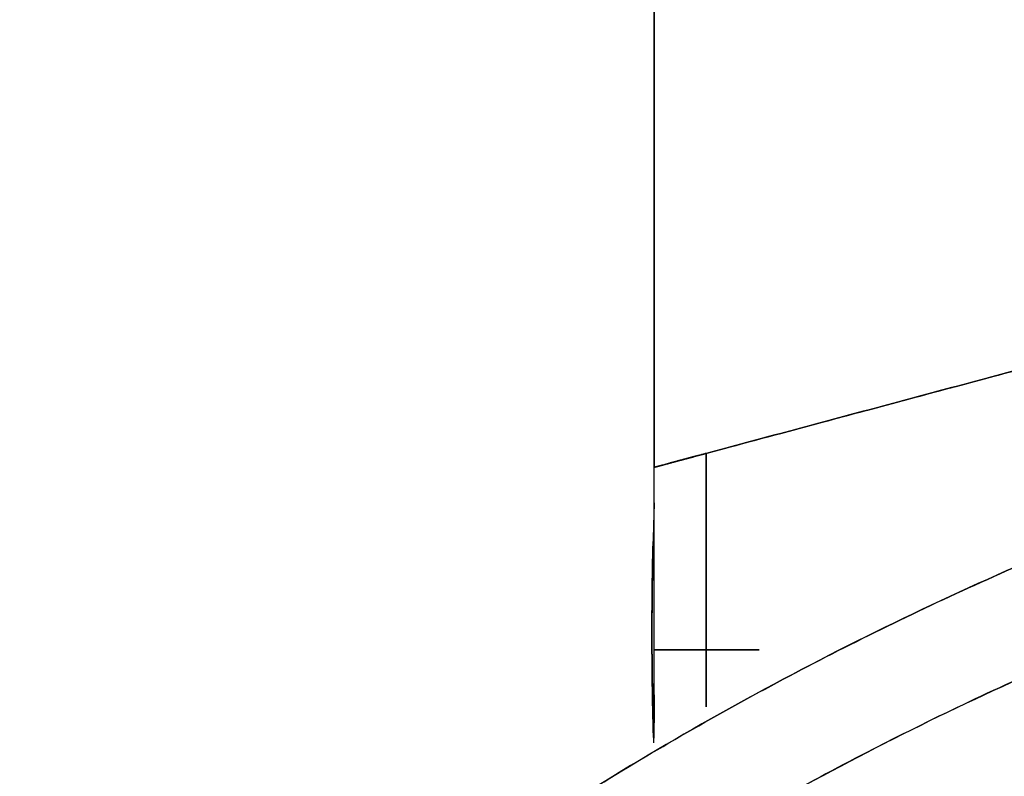
# Model space of a CAD drawing. Units: millimetres. Extents: x 582 to 4594, y -2241 to 1553.
# Drawn here: x 2239 to 2258, y -458 to -444 of the extents above; entities that cross this region are included whole.
import ezdxf

# ---------------------------------------------------------------- set-up
doc = ezdxf.new("R2010")
doc.units = ezdxf.units.MM
doc.layers.add('1', color=7, linetype='CONTINUOUS', true_color=0xffffff)

msp = doc.modelspace()

# ---------------------------------------------------------------- linework, layer by layer
at = {"layer": '1', "color": 2, "linetype": 'Continuous'}
for points, degree in [([(2251.696, -452.512), (2251.696, -441.347)], 1), ([(2251.696, -441.347), (2251.696, -452.512)], 1), ([(2252.696, -452.244), (2264.823, -448.995)], 1), ([(2264.823, -448.995), (2252.696, -452.244)], 1), ([(2252.919, -452.184), (2264.296, -449.136)], 1), ([(2252.696, -452.244), (2252.696, -456.037)], 1), ([(2252.696, -456.037), (2252.696, -454.772), (2252.696, -453.508), (2252.696, -452.244)], 3), ([(2251.696, -456.037), (2251.696, -452.512)], 1), ([(2251.696, -456.903), (2251.696, -456.769), (2251.696, -456.305), (2251.696, -456.037)], 2), ([(2252.696, -456.037), (2253.722, -456.037)], 1), ([(2253.722, -456.037), (2253.38, -456.037), (2253.038, -456.037), (2252.696, -456.037)], 3), ([(2251.696, -457.744), (2251.696, -456.903)], 1), ([(2251.696, -456.903), (2251.696, -457.084), (2251.696, -457.266), (2251.696, -457.447)], 3)]:
    msp.add_open_spline(points, degree=degree, dxfattribs=at)
for points, degree, knots in [([(2251.696, -447.447), (2251.696, -447.447), (2251.696, -447.436), (2251.696, -447.391), (2251.696, -447.358), (2251.696, -447.27), (2251.696, -447.216), (2251.696, -447.088), (2251.696, -447.015), (2251.696, -446.853), (2251.696, -446.764), (2251.696, -446.574), (2251.696, -446.472), (2251.696, -446.261), (2251.696, -446.151), (2251.696, -445.926), (2251.696, -445.812), (2251.696, -445.582), (2251.696, -445.468), (2251.696, -445.243), (2251.696, -445.133), (2251.696, -444.921), (2251.696, -444.82), (2251.696, -444.629), (2251.696, -444.541), (2251.696, -444.379), (2251.696, -444.306), (2251.696, -444.178), (2251.696, -444.124), (2251.696, -444.036), (2251.696, -444.003), (2251.696, -443.958), (2251.696, -443.947), (2251.696, -443.947), (2251.696, -443.947), (2251.696, -443.947)], 3, [0, 0, 0, 0, 0.062479, 0.062479, 0.124957, 0.124957, 0.187436, 0.187436, 0.249914, 0.249914, 0.312393, 0.312393, 0.374871, 0.374871, 0.43735, 0.43735, 0.499828, 0.499828, 0.562307, 0.562307, 0.624785, 0.624785, 0.687264, 0.687264, 0.749742, 0.749742, 0.812221, 0.812221, 0.8747, 0.8747, 0.937178, 0.937178, 0.999657, 0.999657, 1, 1, 1, 1]), ([(2323.623, -566.055), (2321.919, -567.329), (2320.153, -568.519), (2316.513, -570.72), (2314.638, -571.731), (2310.8, -573.565), (2308.835, -574.387), (2304.835, -575.836), (2302.8, -576.462), (2298.677, -577.512), (2296.59, -577.936), (2292.384, -578.576), (2290.266, -578.793), (2286.017, -579.018), (2283.888, -579.027), (2279.638, -578.834), (2277.518, -578.634), (2273.307, -578.026), (2271.217, -577.619), (2267.086, -576.601), (2265.045, -575.991), (2261.034, -574.573), (2259.064, -573.766), (2255.211, -571.962), (2253.329, -570.965), (2249.671, -568.792), (2247.896, -567.616), (2244.469, -565.095), (2242.818, -563.75), (2239.654, -560.906), (2238.143, -559.405), (2235.273, -556.264), (2233.916, -554.623), (2231.369, -551.216), (2230.178, -549.45), (2227.977, -545.81), (2226.966, -543.935), (2225.132, -540.097), (2224.31, -538.132), (2222.861, -534.132), (2222.235, -532.097), (2221.185, -527.974), (2220.761, -525.887), (2220.121, -521.681), (2219.904, -519.563), (2219.679, -515.314), (2219.67, -513.185), (2219.863, -508.935), (2220.063, -506.814), (2220.671, -502.604), (2221.078, -500.514), (2222.096, -496.383), (2222.706, -494.342), (2224.124, -490.331), (2224.931, -488.361), (2226.735, -484.508), (2227.732, -482.626), (2229.905, -478.968), (2231.081, -477.193), (2233.602, -473.766), (2234.947, -472.115), (2237.791, -468.951), (2239.292, -467.44), (2242.433, -464.57), (2244.074, -463.213), (2247.481, -460.665), (2249.247, -459.475), (2252.887, -457.274), (2254.762, -456.263), (2258.6, -454.429), (2260.565, -453.606), (2264.565, -452.158), (2266.6, -451.532), (2270.723, -450.482), (2272.81, -450.058), (2277.016, -449.418), (2279.135, -449.201), (2283.383, -448.976), (2285.512, -448.967), (2289.762, -449.159), (2291.883, -449.36), (2296.093, -449.968), (2298.184, -450.375), (2302.314, -451.393), (2304.355, -452.003), (2308.366, -453.421), (2310.336, -454.228), (2314.189, -456.032), (2316.071, -457.029), (2319.729, -459.202), (2321.504, -460.378), (2324.931, -462.899), (2326.582, -464.244), (2329.746, -467.088), (2331.257, -468.588), (2334.127, -471.73), (2335.484, -473.371), (2338.032, -476.778), (2339.222, -478.544), (2341.423, -482.184), (2342.434, -484.059), (2344.268, -487.897), (2345.091, -489.862), (2346.539, -493.862), (2347.165, -495.897), (2348.215, -500.02), (2348.639, -502.107), (2349.279, -506.313), (2349.496, -508.431), (2349.721, -512.68), (2349.73, -514.809), (2349.538, -519.059), (2349.337, -521.179), (2348.729, -525.39), (2348.322, -527.48), (2347.304, -531.611), (2346.694, -533.652), (2345.276, -537.663), (2344.469, -539.633), (2342.665, -543.486), (2341.668, -545.368), (2339.495, -549.026), (2338.319, -550.801), (2335.798, -554.228), (2334.453, -555.879), (2331.609, -559.043), (2330.109, -560.554), (2326.967, -563.424), (2325.326, -564.781), (2323.623, -566.055)], 3, [0, 0, 0, 0, 0.015625, 0.015625, 0.03125, 0.03125, 0.046875, 0.046875, 0.0625, 0.0625, 0.078125, 0.078125, 0.09375, 0.09375, 0.109375, 0.109375, 0.125, 0.125, 0.140625, 0.140625, 0.15625, 0.15625, 0.171875, 0.171875, 0.1875, 0.1875, 0.203125, 0.203125, 0.21875, 0.21875, 0.234375, 0.234375, 0.25, 0.25, 0.265625, 0.265625, 0.28125, 0.28125, 0.296875, 0.296875, 0.3125, 0.3125, 0.328125, 0.328125, 0.34375, 0.34375, 0.359375, 0.359375, 0.375, 0.375, 0.390625, 0.390625, 0.40625, 0.40625, 0.421875, 0.421875, 0.4375, 0.4375, 0.453125, 0.453125, 0.46875, 0.46875, 0.484375, 0.484375, 0.5, 0.5, 0.515625, 0.515625, 0.53125, 0.53125, 0.546875, 0.546875, 0.5625, 0.5625, 0.578125, 0.578125, 0.59375, 0.59375, 0.609375, 0.609375, 0.625, 0.625, 0.640625, 0.640625, 0.65625, 0.65625, 0.671875, 0.671875, 0.6875, 0.6875, 0.703125, 0.703125, 0.71875, 0.71875, 0.734375, 0.734375, 0.75, 0.75, 0.765625, 0.765625, 0.78125, 0.78125, 0.796875, 0.796875, 0.8125, 0.8125, 0.828125, 0.828125, 0.84375, 0.84375, 0.859375, 0.859375, 0.875, 0.875, 0.890625, 0.890625, 0.90625, 0.90625, 0.921875, 0.921875, 0.9375, 0.9375, 0.953125, 0.953125, 0.96875, 0.96875, 0.984375, 0.984375, 1, 1, 1, 1]), ([(2323.623, -566.055), (2324.759, -565.205), (2326.975, -563.433), (2330.118, -560.563), (2333.065, -557.492), (2335.807, -554.236), (2338.329, -550.808), (2340.621, -547.221), (2342.675, -543.493), (2344.48, -539.638), (2346.028, -535.673), (2347.316, -531.615), (2348.334, -527.482), (2349.079, -523.292), (2349.55, -519.061), (2349.742, -514.809), (2349.655, -510.553), (2349.292, -506.312), (2348.651, -502.104), (2347.735, -497.947), (2346.551, -493.859), (2345.102, -489.857), (2343.393, -485.958), (2341.434, -482.179), (2339.232, -478.537), (2336.795, -475.047), (2334.137, -471.722), (2331.266, -468.579), (2328.195, -465.632), (2324.939, -462.89), (2321.511, -460.368), (2317.924, -458.076), (2314.196, -456.022), (2310.341, -454.217), (2306.376, -452.669), (2302.319, -451.381), (2298.185, -450.363), (2293.995, -449.618), (2289.764, -449.147), (2285.512, -448.955), (2281.256, -449.042), (2277.015, -449.405), (2272.807, -450.046), (2268.65, -450.962), (2264.562, -452.146), (2260.56, -453.595), (2256.661, -455.304), (2252.882, -457.263), (2249.24, -459.465), (2245.75, -461.902), (2242.425, -464.56), (2239.282, -467.431), (2236.335, -470.502), (2233.593, -473.758), (2231.071, -477.186), (2228.779, -480.773), (2226.725, -484.501), (2224.92, -488.356), (2223.372, -492.321), (2222.084, -496.379), (2221.066, -500.512), (2220.321, -504.702), (2219.85, -508.933), (2219.658, -513.185), (2219.745, -517.441), (2220.108, -521.682), (2220.749, -525.89), (2221.665, -530.047), (2222.849, -534.135), (2224.298, -538.137), (2226.007, -542.036), (2227.966, -545.815), (2230.168, -549.457), (2232.605, -552.947), (2235.263, -556.272), (2238.134, -559.415), (2241.205, -562.362), (2244.461, -565.104), (2247.889, -567.626), (2251.476, -569.918), (2255.204, -571.972), (2259.059, -573.777), (2263.024, -575.325), (2267.082, -576.613), (2271.215, -577.631), (2275.405, -578.376), (2279.636, -578.847), (2283.888, -579.039), (2288.144, -578.952), (2292.385, -578.589), (2296.593, -577.948), (2300.75, -577.032), (2304.838, -575.848), (2308.84, -574.399), (2312.739, -572.69), (2316.518, -570.731), (2320.161, -568.529), (2322.486, -566.905), (2323.623, -566.055)], 3, [0, 0, 0, 0, 0.010424, 0.020826, 0.03125, 0.041673, 0.052075, 0.0625, 0.072923, 0.083325, 0.09375, 0.104173, 0.114575, 0.125, 0.135423, 0.145825, 0.15625, 0.166673, 0.177075, 0.1875, 0.197923, 0.208325, 0.21875, 0.229173, 0.239575, 0.25, 0.260423, 0.270825, 0.28125, 0.291673, 0.302075, 0.3125, 0.322923, 0.333325, 0.34375, 0.354173, 0.364575, 0.375, 0.385423, 0.395825, 0.40625, 0.416673, 0.427075, 0.4375, 0.447923, 0.458325, 0.46875, 0.479173, 0.489575, 0.5, 0.510423, 0.520825, 0.53125, 0.541673, 0.552075, 0.5625, 0.572923, 0.583325, 0.59375, 0.604173, 0.614575, 0.625, 0.635423, 0.645825, 0.65625, 0.666673, 0.677075, 0.6875, 0.697923, 0.708325, 0.71875, 0.729173, 0.739575, 0.75, 0.760424, 0.770825, 0.78125, 0.791674, 0.802075, 0.8125, 0.822924, 0.833325, 0.84375, 0.854174, 0.864575, 0.875, 0.885424, 0.895825, 0.90625, 0.916674, 0.927075, 0.9375, 0.947924, 0.958325, 0.96875, 0.979174, 0.989576, 1, 1, 1, 1]), ([(2322.425, -564.453), (2324.076, -563.218), (2325.667, -561.903), (2328.711, -559.122), (2330.165, -557.657), (2332.922, -554.591), (2334.226, -552.99), (2336.669, -549.669), (2337.809, -547.948), (2339.915, -544.403), (2340.881, -542.579), (2342.63, -538.845), (2343.412, -536.934), (2344.786, -533.047), (2345.378, -531.069), (2346.364, -527.066), (2346.759, -525.04), (2347.348, -520.958), (2347.543, -518.904), (2347.729, -514.784), (2347.721, -512.72), (2347.503, -508.603), (2347.292, -506.549), (2346.671, -502.473), (2346.261, -500.45), (2345.243, -496.454), (2344.637, -494.481), (2343.232, -490.604), (2342.435, -488.7), (2340.658, -484.98), (2339.678, -483.163), (2337.544, -479.635), (2336.391, -477.923), (2333.921, -474.621), (2332.606, -473.03), (2329.825, -469.986), (2328.36, -468.532), (2325.294, -465.775), (2323.693, -464.471), (2320.372, -462.028), (2318.651, -460.888), (2315.106, -458.782), (2313.282, -457.816), (2309.548, -456.067), (2307.638, -455.285), (2303.75, -453.911), (2301.772, -453.319), (2297.769, -452.333), (2295.743, -451.938), (2291.662, -451.349), (2289.607, -451.154), (2285.487, -450.968), (2283.423, -450.976), (2279.306, -451.194), (2277.252, -451.405), (2273.176, -452.026), (2271.153, -452.436), (2267.157, -453.454), (2265.184, -454.06), (2261.307, -455.465), (2259.403, -456.262), (2255.683, -458.039), (2253.866, -459.019), (2250.338, -461.153), (2248.626, -462.306), (2245.324, -464.776), (2243.733, -466.091), (2240.689, -468.872), (2239.235, -470.337), (2236.478, -473.403), (2235.174, -475.004), (2232.731, -478.325), (2231.591, -480.046), (2229.485, -483.591), (2228.519, -485.415), (2226.77, -489.149), (2225.988, -491.06), (2224.614, -494.947), (2224.022, -496.925), (2223.036, -500.928), (2222.641, -502.954), (2222.052, -507.035), (2221.858, -509.09), (2221.671, -513.21), (2221.679, -515.274), (2221.898, -519.391), (2222.108, -521.445), (2222.729, -525.521), (2223.139, -527.544), (2224.157, -531.54), (2224.764, -533.513), (2226.168, -537.39), (2226.965, -539.294), (2228.742, -543.014), (2229.723, -544.831), (2231.856, -548.359), (2233.009, -550.071), (2235.479, -553.373), (2236.794, -554.964), (2239.575, -558.008), (2241.04, -559.462), (2244.106, -562.219), (2245.707, -563.523), (2249.028, -565.966), (2250.749, -567.106), (2254.294, -569.212), (2256.118, -570.178), (2259.852, -571.927), (2261.763, -572.709), (2265.65, -574.083), (2267.628, -574.675), (2271.631, -575.661), (2273.657, -576.056), (2277.739, -576.645), (2279.794, -576.839), (2283.913, -577.026), (2285.977, -577.018), (2290.094, -576.799), (2292.148, -576.589), (2296.224, -575.968), (2298.247, -575.558), (2302.243, -574.54), (2304.216, -573.933), (2308.093, -572.529), (2309.997, -571.732), (2313.717, -569.955), (2315.534, -568.975), (2319.062, -566.841), (2320.774, -565.688), (2322.425, -564.453)], 3, [0, 0, 0, 0, 0.015625, 0.015625, 0.03125, 0.03125, 0.046875, 0.046875, 0.0625, 0.0625, 0.078125, 0.078125, 0.09375, 0.09375, 0.109375, 0.109375, 0.125, 0.125, 0.140625, 0.140625, 0.15625, 0.15625, 0.171875, 0.171875, 0.1875, 0.1875, 0.203125, 0.203125, 0.21875, 0.21875, 0.234375, 0.234375, 0.25, 0.25, 0.265625, 0.265625, 0.28125, 0.28125, 0.296875, 0.296875, 0.3125, 0.3125, 0.328125, 0.328125, 0.34375, 0.34375, 0.359375, 0.359375, 0.375, 0.375, 0.390625, 0.390625, 0.40625, 0.40625, 0.421875, 0.421875, 0.4375, 0.4375, 0.453125, 0.453125, 0.46875, 0.46875, 0.484375, 0.484375, 0.5, 0.5, 0.515625, 0.515625, 0.53125, 0.53125, 0.546875, 0.546875, 0.5625, 0.5625, 0.578125, 0.578125, 0.59375, 0.59375, 0.609375, 0.609375, 0.625, 0.625, 0.640625, 0.640625, 0.65625, 0.65625, 0.671875, 0.671875, 0.6875, 0.6875, 0.703125, 0.703125, 0.71875, 0.71875, 0.734375, 0.734375, 0.75, 0.75, 0.765625, 0.765625, 0.78125, 0.78125, 0.796875, 0.796875, 0.8125, 0.8125, 0.828125, 0.828125, 0.84375, 0.84375, 0.859375, 0.859375, 0.875, 0.875, 0.890625, 0.890625, 0.90625, 0.90625, 0.921875, 0.921875, 0.9375, 0.9375, 0.953125, 0.953125, 0.96875, 0.96875, 0.984375, 0.984375, 1, 1, 1, 1]), ([(2322.425, -564.453), (2321.324, -565.277), (2319.069, -566.851), (2315.539, -568.985), (2311.876, -570.884), (2308.098, -572.54), (2304.219, -573.945), (2300.256, -575.092), (2296.227, -575.98), (2292.149, -576.601), (2288.038, -576.953), (2283.913, -577.038), (2279.792, -576.851), (2275.692, -576.395), (2271.63, -575.673), (2267.624, -574.686), (2263.692, -573.438), (2259.849, -571.938), (2256.112, -570.189), (2252.499, -568.198), (2249.022, -565.976), (2245.699, -563.532), (2242.544, -560.874), (2239.567, -558.017), (2236.785, -554.971), (2234.208, -551.749), (2231.846, -548.367), (2229.712, -544.836), (2227.813, -541.173), (2226.157, -537.395), (2224.752, -533.516), (2223.605, -529.553), (2222.717, -525.524), (2222.096, -521.446), (2221.744, -517.335), (2221.659, -513.21), (2221.846, -509.089), (2222.302, -504.989), (2223.024, -500.927), (2224.011, -496.921), (2225.259, -492.989), (2226.759, -489.146), (2228.508, -485.409), (2230.499, -481.796), (2232.721, -478.319), (2235.165, -474.996), (2237.823, -471.841), (2240.68, -468.864), (2243.726, -466.082), (2246.948, -463.505), (2250.33, -461.143), (2253.861, -459.009), (2257.524, -457.11), (2261.302, -455.454), (2265.181, -454.049), (2269.144, -452.902), (2273.173, -452.014), (2277.251, -451.393), (2281.362, -451.041), (2285.487, -450.956), (2289.608, -451.143), (2293.708, -451.599), (2297.77, -452.321), (2301.776, -453.308), (2305.708, -454.556), (2309.551, -456.056), (2313.288, -457.805), (2316.901, -459.796), (2320.378, -462.017), (2323.701, -464.462), (2326.856, -467.12), (2329.833, -469.977), (2332.615, -473.023), (2335.192, -476.245), (2337.554, -479.627), (2339.688, -483.158), (2341.587, -486.821), (2343.243, -490.599), (2344.648, -494.478), (2345.795, -498.441), (2346.683, -502.47), (2347.304, -506.548), (2347.656, -510.659), (2347.741, -514.784), (2347.554, -518.905), (2347.098, -523.005), (2346.376, -527.067), (2345.389, -531.073), (2344.141, -535.005), (2342.641, -538.848), (2340.892, -542.585), (2338.901, -546.198), (2336.68, -549.675), (2334.235, -552.998), (2331.577, -556.153), (2328.72, -559.13), (2325.674, -561.912), (2323.527, -563.629), (2322.425, -564.453)], 3, [0, 0, 0, 0, 0.010424, 0.020826, 0.03125, 0.041673, 0.052075, 0.0625, 0.072923, 0.083325, 0.09375, 0.104173, 0.114575, 0.125, 0.135423, 0.145825, 0.15625, 0.166673, 0.177075, 0.1875, 0.197923, 0.208325, 0.21875, 0.229173, 0.239575, 0.25, 0.260423, 0.270825, 0.28125, 0.291673, 0.302075, 0.3125, 0.322923, 0.333325, 0.34375, 0.354173, 0.364575, 0.375, 0.385423, 0.395825, 0.40625, 0.416673, 0.427075, 0.4375, 0.447923, 0.458325, 0.46875, 0.479173, 0.489575, 0.5, 0.510423, 0.520825, 0.53125, 0.541673, 0.552075, 0.5625, 0.572923, 0.583325, 0.59375, 0.604173, 0.614575, 0.625, 0.635423, 0.645825, 0.65625, 0.666673, 0.677075, 0.6875, 0.697923, 0.708325, 0.71875, 0.729173, 0.739575, 0.75, 0.760423, 0.770825, 0.78125, 0.791674, 0.802075, 0.8125, 0.822924, 0.833325, 0.84375, 0.854174, 0.864575, 0.875, 0.885424, 0.895825, 0.90625, 0.916674, 0.927075, 0.9375, 0.947924, 0.958325, 0.96875, 0.979174, 0.989576, 1, 1, 1, 1]), ([(2251.696, -452.512), (2251.696, -452.512), (2251.698, -452.511), (2251.706, -452.509), (2251.734, -452.502), (2251.797, -452.485), (2251.852, -452.47), (2251.928, -452.45), (2252.035, -452.421), (2252.123, -452.398), (2252.234, -452.368), (2252.373, -452.331), (2252.481, -452.302), (2252.61, -452.267), (2252.696, -452.244)], 2, [0, 0, 0, 0.027702, 0.059067, 0.121795, 0.247253, 0.329185, 0.390634, 0.498169, 0.5801, 0.641549, 0.749084, 0.831016, 0.892465, 1, 1, 1]), ([(2252.696, -452.244), (2252.686, -452.247), (2252.667, -452.252), (2252.638, -452.26), (2252.609, -452.267), (2252.581, -452.275), (2252.554, -452.282), (2252.527, -452.289), (2252.5, -452.296), (2252.474, -452.303), (2252.449, -452.31), (2252.424, -452.316), (2252.4, -452.323), (2252.376, -452.329), (2252.353, -452.335), (2252.331, -452.341), (2252.309, -452.347), (2252.287, -452.352), (2252.267, -452.358), (2252.246, -452.363), (2252.227, -452.369), (2252.208, -452.374), (2252.189, -452.379), (2252.172, -452.384), (2252.154, -452.388), (2252.138, -452.393), (2252.122, -452.397), (2252.106, -452.402), (2252.091, -452.406), (2252.076, -452.41), (2252.062, -452.414), (2252.049, -452.417), (2252.036, -452.421), (2252.024, -452.424), (2252.012, -452.427), (2252, -452.431), (2251.976, -452.437), (2251.942, -452.446), (2251.899, -452.458), (2251.86, -452.468), (2251.825, -452.477), (2251.794, -452.485), (2251.768, -452.492), (2251.745, -452.498), (2251.727, -452.503), (2251.713, -452.507), (2251.703, -452.51), (2251.697, -452.512), (2251.697, -452.512), (2251.696, -452.512)], 3, [0, 0, 0, 0, 0.019037, 0.037803, 0.056298, 0.074524, 0.092478, 0.110162, 0.127576, 0.14472, 0.161593, 0.178195, 0.194528, 0.21059, 0.226382, 0.241904, 0.257156, 0.272137, 0.286849, 0.301291, 0.315462, 0.329364, 0.342996, 0.356358, 0.369451, 0.382273, 0.394827, 0.407111, 0.419125, 0.43087, 0.442346, 0.453553, 0.464491, 0.47516, 0.48556, 0.495691, 0.505555, 0.549249, 0.592459, 0.635194, 0.677463, 0.719274, 0.760639, 0.801565, 0.842064, 0.882146, 0.921822, 0.961103, 1, 1, 1, 1]), ([(2251.696, -453.197), (2251.696, -453.197), (2251.696, -453.197), (2251.696, -453.199), (2251.696, -453.202), (2251.696, -453.206), (2251.695, -453.212), (2251.695, -453.219), (2251.695, -453.227), (2251.694, -453.237), (2251.694, -453.25), (2251.693, -453.263), (2251.693, -453.279), (2251.692, -453.297), (2251.691, -453.317), (2251.69, -453.339), (2251.69, -453.364), (2251.689, -453.391), (2251.688, -453.42), (2251.687, -453.452), (2251.686, -453.487), (2251.685, -453.524), (2251.683, -453.564), (2251.682, -453.607), (2251.681, -453.653), (2251.679, -453.702), (2251.678, -453.754), (2251.677, -453.809), (2251.675, -453.868), (2251.671, -454.019), (2251.665, -454.278), (2251.659, -454.66), (2251.654, -455.032), (2251.652, -455.376), (2251.65, -455.725), (2251.652, -456.109), (2251.656, -456.555), (2251.664, -457.031), (2251.671, -457.366), (2251.676, -457.57), (2251.679, -457.666), (2251.681, -457.753), (2251.683, -457.805), (2251.683, -457.83)], 3, [0, 0, 0, 0, 0.007979, 0.016168, 0.024569, 0.03318, 0.042003, 0.051037, 0.060282, 0.069738, 0.079405, 0.089283, 0.099372, 0.109672, 0.120183, 0.130905, 0.141839, 0.152983, 0.164339, 0.175906, 0.187684, 0.199673, 0.211873, 0.224284, 0.236906, 0.24974, 0.262784, 0.27604, 0.289506, 0.303184, 0.37697, 0.444155, 0.504733, 0.558702, 0.606058, 0.666245, 0.73675, 0.81756, 0.908664, 0.932469, 0.955627, 0.978138, 1, 1, 1, 1]), ([(2251.681, -457.725), (2251.68, -457.695), (2251.677, -457.613), (2251.673, -457.45), (2251.668, -457.224), (2251.662, -456.952), (2251.657, -456.657), (2251.654, -456.346), (2251.651, -456.024), (2251.651, -455.697), (2251.651, -455.37), (2251.654, -455.049), (2251.657, -454.738), (2251.662, -454.443), (2251.667, -454.176), (2251.671, -454.017), (2251.673, -453.944)], 3, [0, 0, 0, 0, 0.036012, 0.093376, 0.169038, 0.244523, 0.321144, 0.397308, 0.472839, 0.54907, 0.625061, 0.700586, 0.776967, 0.853289, 0.928822, 1, 1, 1, 1]), ([(2251.696, -456.045), (2251.696, -455.999), (2251.696, -455.949), (2251.696, -455.802), (2251.696, -455.7), (2251.696, -455.494), (2251.696, -455.392), (2251.696, -455.202), (2251.696, -455.115), (2251.696, -454.97), (2251.696, -454.912), (2251.696, -454.834), (2251.696, -454.814), (2251.696, -454.813)], 3, [0, 0, 0, 0, 0.099411, 0.099411, 0.279832, 0.279832, 0.460253, 0.460253, 0.640673, 0.640673, 0.821094, 0.821094, 1, 1, 1, 1]), ([(2251.651, -455.697), (2251.651, -455.714), (2251.651, -455.749), (2251.651, -455.801), (2251.651, -455.853), (2251.651, -455.904), (2251.651, -455.955), (2251.652, -456.007), (2251.652, -456.058), (2251.652, -456.108), (2251.652, -456.159), (2251.653, -456.209), (2251.653, -456.259), (2251.654, -456.309), (2251.654, -456.359), (2251.654, -456.409), (2251.655, -456.458), (2251.656, -456.507), (2251.656, -456.556), (2251.657, -456.605), (2251.658, -456.714), (2251.661, -456.878), (2251.665, -457.088), (2251.668, -457.229), (2251.669, -457.301), (2251.67, -457.31)], 3, [0, 0, 0, 0, 0.029715, 0.059332, 0.088865, 0.118325, 0.147725, 0.177078, 0.206396, 0.235692, 0.264978, 0.294268, 0.323575, 0.35291, 0.382287, 0.411718, 0.441216, 0.470793, 0.500462, 0.530235, 0.560125, 0.700394, 0.839608, 0.979146, 1, 1, 1, 1]), ([(2252.696, -456.037), (2252.565, -456.037), (2252.434, -456.037), (2252.193, -456.037), (2252.082, -456.037), (2251.896, -456.037), (2251.822, -456.037), (2251.723, -456.037), (2251.697, -456.037), (2251.696, -456.037)], 3, [0, 0, 0, 0, 0.250587, 0.250587, 0.501174, 0.501174, 0.751761, 0.751761, 1, 1, 1, 1]), ([(2251.696, -456.037), (2251.696, -456.037), (2251.722, -456.037), (2251.822, -456.037), (2251.896, -456.037), (2252.082, -456.037), (2252.193, -456.037), (2252.434, -456.037), (2252.565, -456.037), (2252.696, -456.037)], 3, [0, 0, 0, 0, 0.25, 0.25, 0.5, 0.5, 0.75, 0.75, 1, 1, 1, 1]), ([(2252.696, -457.137), (2252.696, -457.104), (2252.696, -457.071), (2252.696, -456.886), (2252.696, -456.723), (2252.696, -456.386), (2252.696, -456.211), (2252.696, -456.037)], 3, [0, 0, 0, 0, 0.100795, 0.100795, 0.550397, 0.550397, 1, 1, 1, 1]), ([(2252.696, -456.037), (2252.696, -456.211), (2252.696, -456.386), (2252.696, -456.723), (2252.696, -456.886), (2252.696, -457.071), (2252.696, -457.104), (2252.696, -457.137)], 3, [0, 0, 0, 0, 0.449575, 0.449575, 0.89915, 0.89915, 1, 1, 1, 1])]:
    msp.add_open_spline(points, degree=degree, knots=knots, dxfattribs=at)

doc.saveas('drawing.dxf')
